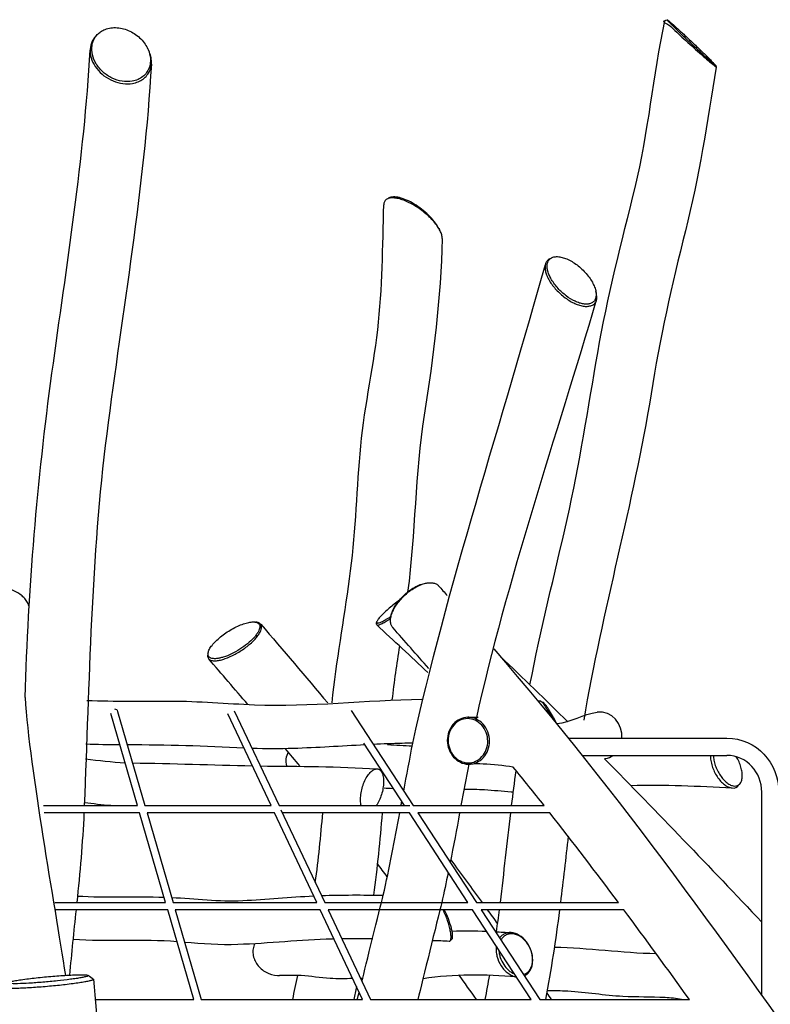
# Model space of a CAD drawing. Units: inches. Extents: x 745 to 944, y 316 to 549.
# Drawn here: x 887 to 904, y 527 to 549 of the extents above; entities that cross this region are included whole.
import ezdxf

# ---------------------------------------------------------------- set-up
doc = ezdxf.new("R2010")
doc.units = ezdxf.units.IN
doc.header["$MEASUREMENT"] = 0
doc.layers.add('$DDT_AUDIT_GENERATED_(49)', color=7, linetype='Continuous')

msp = doc.modelspace()

# ---------------------------------------------------------------- linework, layer by layer
at = {"layer": '$DDT_AUDIT_GENERATED_(49)', "color": 7, "lineweight": 25, "true_color": 0xffffff}
for points in [[(891.863, 533.633), (892.853, 531.537)], [(894.445, 533.643), (895.821, 531.537)], [(889.722, 531.537), (889.129, 533.576)], [(889.281, 533.621), (889.887, 531.537)], [(892.678, 531.537), (891.721, 533.564)], [(899.257, 533.028), (902.76, 533.028)], [(895.631, 531.537), (894.729, 532.918)], [(899.561, 532.648), (902.76, 532.648)], [(903.529, 527.346), (903.529, 531.838)], [(887.641, 531.537), (889.722, 531.537)], [(889.887, 531.537), (892.678, 531.537)], [(892.853, 531.537), (895.746, 531.537)], [(895.821, 531.537), (898.719, 531.537)], [(889.769, 531.377), (887.656, 531.377)], [(890.345, 529.396), (889.769, 531.377)], [(892.753, 531.377), (889.933, 531.377)], [(889.933, 531.377), (890.51, 529.396)], [(893.689, 529.396), (892.753, 531.377)], [(892.896, 531.446), (893.864, 529.396)], [(895.736, 531.377), (892.929, 531.377)], [(897.03, 529.396), (895.736, 531.377)], [(898.845, 531.377), (895.925, 531.377)], [(895.925, 531.377), (897.219, 529.396)], [(887.893, 529.396), (890.345, 529.396)], [(890.51, 529.396), (893.689, 529.396)], [(893.864, 529.396), (897.03, 529.396)], [(897.219, 529.396), (900.358, 529.396)], [(890.391, 529.236), (887.914, 529.236)], [(890.967, 527.254), (890.391, 529.236)], [(893.765, 529.236), (890.556, 529.236)], [(890.556, 529.236), (891.133, 527.254)], [(894.701, 527.254), (893.765, 529.236)], [(897.134, 529.236), (893.94, 529.236)], [(893.94, 529.236), (894.876, 527.254)], [(898.429, 527.254), (897.134, 529.236)], [(900.478, 529.236), (897.324, 529.236)], [(897.324, 529.236), (898.618, 527.254)], [(888.788, 527.254), (890.967, 527.254)], [(891.133, 527.254), (894.701, 527.254)], [(894.876, 527.254), (898.429, 527.254)], [(898.618, 527.254), (901.929, 527.254)]]:
    msp.add_lwpolyline(points, dxfattribs=at)
for points, knots in [([(898.403, 534.207), (898.639, 535.435), (898.948, 536.645), (899.224, 537.863), (899.5, 539.083), (899.69, 540.316), (899.901, 541.547), (900.113, 542.781), (900.433, 543.986), (900.728, 545.199), (901.025, 546.417), (901.129, 547.664), (901.386, 548.887)], [0, 0, 0, 0, 1, 1, 1, 2, 2, 2, 3, 3, 3, 4, 4, 4, 4]), ([(901.529, 548.806), (901.567, 548.767), (901.607, 548.728), (901.646, 548.69), (901.695, 548.641), (901.744, 548.594), (901.794, 548.546), (901.904, 548.441), (902.015, 548.336), (902.127, 548.233), (902.178, 548.185), (902.23, 548.138), (902.281, 548.091), (902.322, 548.054), (902.363, 548.017), (902.405, 547.98), (902.42, 547.967), (902.434, 547.954), (902.45, 547.941), (902.461, 547.931), (902.473, 547.921), (902.485, 547.912), (902.492, 547.906), (902.499, 547.9), (902.506, 547.895), (902.509, 547.894), (902.511, 547.892), (902.513, 547.891), (902.513, 547.891), (902.514, 547.891), (902.514, 547.89), (902.515, 547.89), (902.515, 547.89), (902.515, 547.891), (902.515, 547.891), (902.515, 547.891), (902.515, 547.891), (902.515, 547.891), (902.515, 547.892), (902.515, 547.892), (902.515, 547.893), (902.514, 547.894), (902.514, 547.894), (902.512, 547.897), (902.51, 547.9), (902.507, 547.903), (902.503, 547.908), (902.499, 547.912), (902.495, 547.917), (902.49, 547.923), (902.484, 547.929), (902.478, 547.936), (902.462, 547.953), (902.446, 547.969), (902.429, 547.986), (902.407, 548.008), (902.385, 548.03), (902.363, 548.053), (902.306, 548.109), (902.248, 548.165), (902.19, 548.221), (902.121, 548.287), (902.053, 548.352), (901.984, 548.417), (901.916, 548.481), (901.847, 548.546), (901.778, 548.61), (901.719, 548.664), (901.66, 548.717), (901.601, 548.771), (901.578, 548.791), (901.556, 548.811), (901.533, 548.831), (901.516, 548.846), (901.498, 548.861), (901.481, 548.875), (901.475, 548.881), (901.468, 548.886), (901.462, 548.891), (901.457, 548.895), (901.453, 548.898), (901.448, 548.902), (901.445, 548.904), (901.442, 548.906), (901.439, 548.907), (901.438, 548.908), (901.437, 548.908), (901.437, 548.908), (901.436, 548.909), (901.436, 548.909), (901.435, 548.908), (901.435, 548.908), (901.435, 548.908), (901.435, 548.908), (901.435, 548.907), (901.435, 548.907), (901.435, 548.907), (901.436, 548.907), (901.436, 548.906), (901.436, 548.906), (901.437, 548.904), (901.439, 548.902), (901.44, 548.9), (901.445, 548.893), (901.452, 548.886), (901.458, 548.88), (901.467, 548.869), (901.477, 548.859), (901.487, 548.848), (901.501, 548.834), (901.515, 548.82), (901.529, 548.806)], [0, 0, 0, 0, 1, 1, 1, 2, 2, 2, 3, 3, 3, 4, 4, 4, 5, 5, 5, 6, 6, 6, 7, 7, 7, 8, 8, 8, 9, 9, 9, 10, 10, 10, 11, 11, 11, 12, 12, 12, 13, 13, 13, 14, 14, 14, 15, 15, 15, 16, 16, 16, 17, 17, 17, 18, 18, 18, 19, 19, 19, 20, 20, 20, 21, 21, 21, 22, 22, 22, 23, 23, 23, 24, 24, 24, 25, 25, 25, 26, 26, 26, 27, 27, 27, 28, 28, 28, 29, 29, 29, 30, 30, 30, 31, 31, 31, 32, 32, 32, 33, 33, 33, 34, 34, 34, 35, 35, 35, 36, 36, 36, 37, 37, 37, 37]), ([(889.606, 547.549), (889.65, 547.557), (889.693, 547.57), (889.734, 547.588), (889.771, 547.605), (889.806, 547.626), (889.838, 547.651), (889.87, 547.677), (889.899, 547.706), (889.923, 547.74), (889.946, 547.771), (889.964, 547.806), (889.978, 547.842), (889.992, 547.879), (890.001, 547.919), (890.005, 547.959), (890.009, 548.001), (890.008, 548.045), (890.003, 548.087), (889.996, 548.131), (889.985, 548.174), (889.97, 548.215), (889.954, 548.258), (889.933, 548.3), (889.909, 548.339), (889.884, 548.38), (889.855, 548.419), (889.823, 548.455), (889.789, 548.493), (889.751, 548.527), (889.711, 548.558), (889.633, 548.619), (889.544, 548.667), (889.449, 548.697), (889.403, 548.712), (889.357, 548.722), (889.309, 548.728), (889.262, 548.734), (889.214, 548.735), (889.166, 548.731), (889.122, 548.727), (889.079, 548.718), (889.037, 548.705), (888.998, 548.692), (888.961, 548.675), (888.927, 548.654), (888.899, 548.637), (888.874, 548.618), (888.851, 548.596), (888.827, 548.573), (888.806, 548.547), (888.787, 548.52), (888.77, 548.493), (888.755, 548.464), (888.743, 548.434), (888.731, 548.404), (888.722, 548.372), (888.717, 548.339), (888.706, 548.271), (888.71, 548.2), (888.725, 548.132), (888.742, 548.06), (888.772, 547.991), (888.811, 547.928), (888.852, 547.862), (888.903, 547.802), (888.961, 547.75), (889.021, 547.697), (889.088, 547.652), (889.161, 547.618), (889.231, 547.584), (889.306, 547.56), (889.382, 547.548), (889.456, 547.537), (889.532, 547.536), (889.606, 547.549)], [0, 0, 0, 0, 1, 1, 1, 2, 2, 2, 3, 3, 3, 4, 4, 4, 5, 5, 5, 6, 6, 6, 7, 7, 7, 8, 8, 8, 9, 9, 9, 10, 10, 10, 11, 11, 11, 12, 12, 12, 13, 13, 13, 14, 14, 14, 15, 15, 15, 16, 16, 16, 17, 17, 17, 18, 18, 18, 19, 19, 19, 20, 20, 20, 21, 21, 21, 22, 22, 22, 23, 23, 23, 24, 24, 24, 25, 25, 25, 25]), ([(901.485, 548.785), (901.526, 548.746), (901.568, 548.707), (901.609, 548.669), (901.661, 548.62), (901.713, 548.572), (901.765, 548.524), (901.88, 548.42), (901.995, 548.316), (902.111, 548.212), (902.166, 548.163), (902.221, 548.115), (902.276, 548.067), (902.319, 548.028), (902.364, 547.99), (902.408, 547.952), (902.425, 547.938), (902.441, 547.924), (902.459, 547.91), (902.47, 547.9), (902.482, 547.89), (902.494, 547.88), (902.502, 547.874), (902.51, 547.868), (902.517, 547.863), (902.519, 547.861), (902.521, 547.86), (902.523, 547.859), (902.524, 547.859), (902.524, 547.858), (902.525, 547.858), (902.525, 547.858), (902.525, 547.858), (902.525, 547.859)], [0, 0, 0, 0, 1, 1, 1, 2, 2, 2, 3, 3, 3, 4, 4, 4, 5, 5, 5, 6, 6, 6, 7, 7, 7, 8, 8, 8, 9, 9, 9, 10, 10, 10, 11, 11, 11, 11]), ([(888.803, 548.547), (888.76, 548.503), (888.726, 548.45), (888.704, 548.392), (888.682, 548.334), (888.673, 548.271), (888.674, 548.209), (888.676, 548.143), (888.691, 548.077), (888.714, 548.015), (888.74, 547.948), (888.776, 547.885), (888.821, 547.828), (888.867, 547.769), (888.921, 547.716), (888.981, 547.67), (889.043, 547.623), (889.111, 547.585), (889.182, 547.555), (889.251, 547.527), (889.325, 547.506), (889.4, 547.497), (889.471, 547.488), (889.542, 547.489), (889.612, 547.501)], [0, 0, 0, 0, 1, 1, 1, 2, 2, 2, 3, 3, 3, 4, 4, 4, 5, 5, 5, 6, 6, 6, 7, 7, 7, 8, 8, 8, 8]), ([(887.234, 533.93), (887.309, 536.331), (887.505, 538.713), (887.83, 541.094), (888.155, 543.47), (888.541, 545.833), (888.674, 548.236)], [0, 0, 0, 0, 1, 1, 1, 2, 2, 2, 2]), ([(889.612, 547.501), (889.655, 547.509), (889.697, 547.521), (889.737, 547.537), (889.775, 547.553), (889.811, 547.573), (889.844, 547.597), (889.876, 547.62), (889.905, 547.648), (889.931, 547.679), (889.954, 547.708), (889.974, 547.741), (889.99, 547.774), (890.006, 547.809), (890.017, 547.846), (890.024, 547.884), (890.031, 547.924), (890.033, 547.965), (890.03, 548.006), (890.027, 548.048), (890.019, 548.09), (890.007, 548.13), (889.994, 548.174), (889.976, 548.216), (889.955, 548.257)], [0, 0, 0, 0, 1, 1, 1, 2, 2, 2, 3, 3, 3, 4, 4, 4, 5, 5, 5, 6, 6, 6, 7, 7, 7, 8, 8, 8, 8]), ([(890.029, 547.927), (889.87, 545.176), (889.386, 542.476), (889.041, 539.753), (888.694, 537.019), (888.657, 534.28), (888.545, 531.537)], [0, 0, 0, 0, 1, 1, 1, 2, 2, 2, 2]), ([(902.525, 547.858), (902.327, 546.647), (902.143, 545.435), (901.841, 544.241), (901.539, 543.049), (901.276, 541.853), (901.081, 540.638), (900.688, 538.21), (900, 535.848), (899.592, 533.424)], [0, 0, 0, 0, 1, 1, 1, 2, 2, 2, 3, 3, 3, 3]), ([(896.462, 544.07), (896.463, 544.097), (896.458, 544.124), (896.451, 544.151), (896.443, 544.182), (896.43, 544.212), (896.416, 544.241), (896.399, 544.276), (896.379, 544.309), (896.358, 544.34), (896.334, 544.375), (896.308, 544.409), (896.281, 544.441), (896.218, 544.515), (896.148, 544.581), (896.073, 544.643), (895.996, 544.706), (895.914, 544.764), (895.827, 544.814), (895.787, 544.837), (895.745, 544.859), (895.702, 544.879), (895.662, 544.898), (895.621, 544.915), (895.579, 544.929), (895.542, 544.941), (895.504, 544.952), (895.465, 544.96), (895.433, 544.966), (895.4, 544.97), (895.366, 544.971), (895.338, 544.971), (895.31, 544.968), (895.283, 544.961), (895.261, 544.955), (895.239, 544.946), (895.221, 544.932), (895.205, 544.919), (895.191, 544.902), (895.182, 544.884), (895.173, 544.864), (895.168, 544.84), (895.168, 544.818)], [0, 0, 0, 0, 1, 1, 1, 2, 2, 2, 3, 3, 3, 4, 4, 4, 5, 5, 5, 6, 6, 6, 7, 7, 7, 8, 8, 8, 9, 9, 9, 10, 10, 10, 11, 11, 11, 12, 12, 12, 13, 13, 13, 14, 14, 14, 14]), ([(896.382, 544.304), (896.355, 544.355), (896.322, 544.403), (896.286, 544.448), (896.246, 544.498), (896.203, 544.545), (896.158, 544.589), (896.109, 544.636), (896.058, 544.681), (896.005, 544.722), (895.952, 544.763), (895.898, 544.8), (895.841, 544.834), (895.787, 544.867), (895.731, 544.897), (895.672, 544.922), (895.622, 544.944), (895.569, 544.963), (895.516, 544.976), (895.493, 544.981), (895.469, 544.986), (895.445, 544.989), (895.424, 544.991), (895.403, 544.992), (895.382, 544.991), (895.364, 544.991), (895.346, 544.988), (895.328, 544.984), (895.313, 544.98), (895.298, 544.975), (895.284, 544.968)], [0, 0, 0, 0, 1, 1, 1, 2, 2, 2, 3, 3, 3, 4, 4, 4, 5, 5, 5, 6, 6, 6, 7, 7, 7, 8, 8, 8, 9, 9, 9, 10, 10, 10, 10]), ([(894.027, 533.811), (894.124, 534.73), (894.289, 535.639), (894.414, 536.553), (894.539, 537.47), (894.569, 538.392), (894.644, 539.312), (894.72, 540.235), (894.927, 541.136), (895.035, 542.053), (895.143, 542.974), (895.144, 543.895), (895.168, 544.818)], [0, 0, 0, 0, 1, 1, 1, 2, 2, 2, 3, 3, 3, 4, 4, 4, 4]), ([(896.462, 544.07), (896.426, 542.756), (896.272, 541.463), (896.062, 540.168), (895.853, 538.87), (895.876, 537.557), (895.696, 536.258)], [0, 0, 0, 0, 1, 1, 1, 2, 2, 2, 2]), ([(899.739, 542.635), (899.762, 542.643), (899.785, 542.654), (899.803, 542.671), (899.821, 542.686), (899.836, 542.706), (899.846, 542.728), (899.857, 542.752), (899.863, 542.777), (899.865, 542.803), (899.869, 542.833), (899.867, 542.864), (899.862, 542.893), (899.856, 542.929), (899.846, 542.963), (899.833, 542.997), (899.819, 543.034), (899.802, 543.07), (899.783, 543.105), (899.762, 543.143), (899.738, 543.18), (899.712, 543.215), (899.686, 543.252), (899.657, 543.287), (899.626, 543.321), (899.563, 543.39), (899.492, 543.453), (899.416, 543.508), (899.379, 543.534), (899.343, 543.558), (899.304, 543.579), (899.267, 543.599), (899.23, 543.617), (899.191, 543.631), (899.158, 543.644), (899.123, 543.655), (899.088, 543.662), (899.056, 543.669), (899.024, 543.672), (898.991, 543.672), (898.964, 543.671), (898.936, 543.667), (898.91, 543.658), (898.886, 543.65), (898.864, 543.637), (898.845, 543.621), (898.83, 543.607), (898.817, 543.59), (898.807, 543.572), (898.798, 543.553), (898.791, 543.531), (898.787, 543.509), (898.783, 543.484), (898.782, 543.458), (898.784, 543.432), (898.786, 543.404), (898.792, 543.376), (898.8, 543.348), (898.808, 543.317), (898.819, 543.287), (898.832, 543.258), (898.846, 543.225), (898.863, 543.193), (898.881, 543.162), (898.922, 543.093), (898.97, 543.03), (899.024, 542.971), (899.079, 542.91), (899.139, 542.855), (899.204, 542.805), (899.266, 542.758), (899.333, 542.717), (899.403, 542.684), (899.434, 542.67), (899.466, 542.657), (899.498, 542.646), (899.527, 542.637), (899.556, 542.63), (899.586, 542.626), (899.614, 542.621), (899.642, 542.62), (899.669, 542.621), (899.693, 542.623), (899.717, 542.627), (899.739, 542.635)], [0, 0, 0, 0, 1, 1, 1, 2, 2, 2, 3, 3, 3, 4, 4, 4, 5, 5, 5, 6, 6, 6, 7, 7, 7, 8, 8, 8, 9, 9, 9, 10, 10, 10, 11, 11, 11, 12, 12, 12, 13, 13, 13, 14, 14, 14, 15, 15, 15, 16, 16, 16, 17, 17, 17, 18, 18, 18, 19, 19, 19, 20, 20, 20, 21, 21, 21, 22, 22, 22, 23, 23, 23, 24, 24, 24, 25, 25, 25, 26, 26, 26, 27, 27, 27, 28, 28, 28, 28]), ([(898.835, 543.621), (898.815, 543.61), (898.798, 543.596), (898.783, 543.579), (898.769, 543.562), (898.758, 543.542), (898.75, 543.521), (898.742, 543.498), (898.738, 543.473), (898.737, 543.448), (898.735, 543.419), (898.738, 543.39), (898.744, 543.362), (898.75, 543.329), (898.76, 543.297), (898.771, 543.266), (898.785, 543.231), (898.801, 543.197), (898.819, 543.164), (898.859, 543.092), (898.908, 543.025), (898.963, 542.963), (899.021, 542.897), (899.085, 542.837), (899.155, 542.783), (899.19, 542.756), (899.226, 542.73), (899.263, 542.707), (899.298, 542.685), (899.334, 542.665), (899.371, 542.647), (899.405, 542.631), (899.439, 542.616), (899.475, 542.604), (899.509, 542.593), (899.544, 542.584), (899.579, 542.578), (899.609, 542.573), (899.639, 542.571), (899.669, 542.573), (899.695, 542.574), (899.721, 542.578), (899.746, 542.587)], [0, 0, 0, 0, 1, 1, 1, 2, 2, 2, 3, 3, 3, 4, 4, 4, 5, 5, 5, 6, 6, 6, 7, 7, 7, 8, 8, 8, 9, 9, 9, 10, 10, 10, 11, 11, 11, 12, 12, 12, 13, 13, 13, 14, 14, 14, 14]), ([(895.368, 535.473), (895.352, 535.49), (895.34, 535.511), (895.331, 535.534), (895.323, 535.557), (895.319, 535.583), (895.318, 535.608), (895.316, 535.637), (895.319, 535.667), (895.325, 535.697), (895.331, 535.729), (895.34, 535.76), (895.352, 535.791), (895.365, 535.826), (895.381, 535.86), (895.4, 535.894), (895.42, 535.93), (895.442, 535.965), (895.467, 535.999), (895.519, 536.071), (895.579, 536.137), (895.645, 536.197), (895.709, 536.256), (895.779, 536.308), (895.853, 536.352), (895.889, 536.373), (895.926, 536.392), (895.964, 536.408), (895.998, 536.423), (896.033, 536.436), (896.069, 536.445), (896.101, 536.454), (896.134, 536.461), (896.168, 536.463), (896.196, 536.466), (896.225, 536.465), (896.254, 536.461), (896.279, 536.457), (896.304, 536.45), (896.326, 536.438), (896.347, 536.428), (896.366, 536.413), (896.382, 536.396)], [0, 0, 0, 0, 1, 1, 1, 2, 2, 2, 3, 3, 3, 4, 4, 4, 5, 5, 5, 6, 6, 6, 7, 7, 7, 8, 8, 8, 9, 9, 9, 10, 10, 10, 11, 11, 11, 12, 12, 12, 13, 13, 13, 14, 14, 14, 14]), ([(895.329, 535.722), (895.336, 535.762), (895.349, 535.801), (895.364, 535.838), (895.382, 535.881), (895.403, 535.921), (895.428, 535.96), (895.454, 536.002), (895.483, 536.043), (895.515, 536.081), (895.55, 536.122), (895.587, 536.161), (895.626, 536.198), (895.666, 536.234), (895.707, 536.268), (895.751, 536.3), (895.792, 536.329), (895.836, 536.356), (895.881, 536.379), (895.922, 536.401), (895.965, 536.419), (896.009, 536.434), (896.047, 536.446), (896.086, 536.455), (896.125, 536.459)], [0, 0, 0, 0, 1, 1, 1, 2, 2, 2, 3, 3, 3, 4, 4, 4, 5, 5, 5, 6, 6, 6, 7, 7, 7, 8, 8, 8, 8]), ([(887.321, 535.954), (887.31, 535.987), (887.295, 536.019), (887.277, 536.048), (887.257, 536.079), (887.235, 536.108), (887.209, 536.135), (887.183, 536.162), (887.154, 536.187), (887.123, 536.209), (887.09, 536.233), (887.056, 536.254), (887.019, 536.272), (886.941, 536.311), (886.857, 536.337), (886.771, 536.352), (886.683, 536.367), (886.593, 536.37), (886.504, 536.361), (886.418, 536.353), (886.333, 536.333), (886.253, 536.301), (886.215, 536.285), (886.178, 536.267), (886.143, 536.246), (886.11, 536.227), (886.079, 536.204), (886.05, 536.179), (886.022, 536.154), (885.996, 536.127), (885.973, 536.097), (885.952, 536.069), (885.934, 536.04), (885.92, 536.009), (885.906, 535.978), (885.896, 535.946), (885.89, 535.913), (885.884, 535.882), (885.883, 535.849), (885.885, 535.817)], [0, 0, 0, 0, 1, 1, 1, 2, 2, 2, 3, 3, 3, 4, 4, 4, 5, 5, 5, 6, 6, 6, 7, 7, 7, 8, 8, 8, 9, 9, 9, 10, 10, 10, 11, 11, 11, 12, 12, 12, 13, 13, 13, 13]), ([(895.514, 536.079), (895.475, 536.05), (895.438, 536.021), (895.4, 535.991), (895.363, 535.961), (895.326, 535.93), (895.29, 535.899), (895.257, 535.871), (895.225, 535.842), (895.193, 535.812), (895.166, 535.787), (895.139, 535.761), (895.114, 535.734), (895.094, 535.713), (895.074, 535.692), (895.056, 535.669), (895.049, 535.66), (895.041, 535.651), (895.035, 535.642), (895.03, 535.634), (895.025, 535.626), (895.02, 535.618), (895.017, 535.612), (895.014, 535.606), (895.012, 535.6), (895.011, 535.595), (895.01, 535.591), (895.011, 535.586), (895.012, 535.583), (895.013, 535.579), (895.016, 535.577), (895.019, 535.575), (895.024, 535.574), (895.028, 535.573)], [0, 0, 0, 0, 1, 1, 1, 2, 2, 2, 3, 3, 3, 4, 4, 4, 5, 5, 5, 6, 6, 6, 7, 7, 7, 8, 8, 8, 9, 9, 9, 10, 10, 10, 11, 11, 11, 11]), ([(891.469, 534.786), (891.494, 534.789), (891.518, 534.793), (891.542, 534.798), (891.568, 534.804), (891.594, 534.811), (891.619, 534.819), (891.681, 534.838), (891.74, 534.862), (891.798, 534.89), (891.862, 534.921), (891.924, 534.955), (891.984, 534.993), (892.043, 535.031), (892.1, 535.072), (892.154, 535.116), (892.204, 535.156), (892.251, 535.2), (892.295, 535.247), (892.313, 535.267), (892.33, 535.287), (892.347, 535.309), (892.361, 535.329), (892.376, 535.349), (892.388, 535.37), (892.398, 535.389), (892.408, 535.407), (892.415, 535.427), (892.421, 535.443), (892.426, 535.46), (892.428, 535.477), (892.429, 535.491), (892.429, 535.506), (892.425, 535.519), (892.422, 535.531), (892.417, 535.543), (892.409, 535.552), (892.403, 535.56), (892.395, 535.566), (892.387, 535.572), (892.379, 535.577), (892.37, 535.582), (892.36, 535.585), (892.349, 535.589), (892.337, 535.592), (892.325, 535.594), (892.31, 535.596), (892.296, 535.597), (892.282, 535.597), (892.249, 535.597), (892.217, 535.593), (892.185, 535.586), (892.145, 535.579), (892.105, 535.568), (892.067, 535.555), (892.023, 535.54), (891.981, 535.523), (891.939, 535.504), (891.894, 535.483), (891.849, 535.46), (891.806, 535.435), (891.762, 535.41), (891.719, 535.384), (891.677, 535.355), (891.635, 535.327), (891.595, 535.297), (891.556, 535.265), (891.52, 535.235), (891.485, 535.204), (891.452, 535.171), (891.423, 535.142), (891.395, 535.112), (891.37, 535.079), (891.349, 535.052), (891.329, 535.024), (891.313, 534.994), (891.306, 534.98), (891.3, 534.967), (891.295, 534.953), (891.291, 534.941), (891.287, 534.929), (891.285, 534.916), (891.283, 534.906), (891.282, 534.895), (891.282, 534.884), (891.282, 534.874), (891.284, 534.865), (891.287, 534.855), (891.29, 534.847), (891.294, 534.838), (891.3, 534.831), (891.305, 534.824), (891.312, 534.817), (891.32, 534.811), (891.329, 534.805), (891.338, 534.8), (891.347, 534.797), (891.359, 534.793), (891.37, 534.79), (891.382, 534.788), (891.396, 534.786), (891.409, 534.785), (891.423, 534.784), (891.438, 534.784), (891.454, 534.785), (891.469, 534.786)], [0, 0, 0, 0, 1, 1, 1, 2, 2, 2, 3, 3, 3, 4, 4, 4, 5, 5, 5, 6, 6, 6, 7, 7, 7, 8, 8, 8, 9, 9, 9, 10, 10, 10, 11, 11, 11, 12, 12, 12, 13, 13, 13, 14, 14, 14, 15, 15, 15, 16, 16, 16, 17, 17, 17, 18, 18, 18, 19, 19, 19, 20, 20, 20, 21, 21, 21, 22, 22, 22, 23, 23, 23, 24, 24, 24, 25, 25, 25, 26, 26, 26, 27, 27, 27, 28, 28, 28, 29, 29, 29, 30, 30, 30, 31, 31, 31, 32, 32, 32, 33, 33, 33, 34, 34, 34, 35, 35, 35, 35]), ([(891.469, 534.741), (891.5, 534.744), (891.53, 534.749), (891.56, 534.756), (891.594, 534.764), (891.627, 534.774), (891.66, 534.786), (891.735, 534.812), (891.808, 534.846), (891.879, 534.883), (891.955, 534.924), (892.028, 534.97), (892.097, 535.02), (892.163, 535.068), (892.226, 535.121), (892.285, 535.179), (892.31, 535.204), (892.334, 535.23), (892.357, 535.257), (892.377, 535.282), (892.396, 535.307), (892.413, 535.333), (892.427, 535.356), (892.44, 535.379), (892.45, 535.403), (892.458, 535.423), (892.464, 535.444), (892.467, 535.466), (892.469, 535.484), (892.469, 535.502), (892.463, 535.518), (892.458, 535.533), (892.45, 535.547), (892.438, 535.558), (892.425, 535.57), (892.41, 535.578), (892.393, 535.584), (892.373, 535.59), (892.352, 535.593), (892.331, 535.595)], [0, 0, 0, 0, 1, 1, 1, 2, 2, 2, 3, 3, 3, 4, 4, 4, 5, 5, 5, 6, 6, 6, 7, 7, 7, 8, 8, 8, 9, 9, 9, 10, 10, 10, 11, 11, 11, 12, 12, 12, 13, 13, 13, 13]), ([(895.027, 535.528), (895.033, 535.527), (895.039, 535.528), (895.045, 535.529), (895.053, 535.531), (895.061, 535.533), (895.069, 535.536), (895.079, 535.539), (895.089, 535.543), (895.099, 535.548), (895.111, 535.553), (895.123, 535.558), (895.135, 535.564), (895.164, 535.579), (895.193, 535.595), (895.22, 535.612), (895.255, 535.632), (895.288, 535.653), (895.321, 535.675)], [0, 0, 0, 0, 1, 1, 1, 2, 2, 2, 3, 3, 3, 4, 4, 4, 5, 5, 5, 6, 6, 6, 6]), ([(895.028, 535.573), (895.034, 535.573), (895.041, 535.574), (895.046, 535.575), (895.055, 535.576), (895.063, 535.579), (895.071, 535.581), (895.082, 535.585), (895.092, 535.589), (895.103, 535.593), (895.115, 535.598), (895.126, 535.604), (895.138, 535.61), (895.168, 535.625), (895.197, 535.641), (895.226, 535.658), (895.261, 535.679), (895.296, 535.7), (895.329, 535.722)], [0, 0, 0, 0, 1, 1, 1, 2, 2, 2, 3, 3, 3, 4, 4, 4, 5, 5, 5, 6, 6, 6, 6]), ([(897.604, 535.002), (900.394, 531.779), (902.845, 528.324), (905.297, 524.853), (907.752, 521.377), (916.915, 510.16), (919.558, 506.836)], [0, 0, 0, 0, 1, 1, 1, 2, 2, 2, 2]), ([(891.278, 534.889), (891.275, 534.877), (891.273, 534.864), (891.273, 534.851), (891.273, 534.84), (891.274, 534.83), (891.277, 534.819), (891.28, 534.809), (891.284, 534.8), (891.29, 534.792), (891.295, 534.783), (891.302, 534.776), (891.31, 534.77), (891.319, 534.763), (891.328, 534.758), (891.338, 534.754), (891.35, 534.749), (891.363, 534.745), (891.376, 534.743), (891.39, 534.74), (891.404, 534.739), (891.418, 534.739), (891.435, 534.738), (891.452, 534.739), (891.469, 534.741)], [0, 0, 0, 0, 1, 1, 1, 2, 2, 2, 3, 3, 3, 4, 4, 4, 5, 5, 5, 6, 6, 6, 7, 7, 7, 8, 8, 8, 8]), ([(888.605, 533.862), (889.223, 533.838), (889.84, 533.851), (890.458, 533.849), (891.076, 533.848), (891.691, 533.793), (892.308, 533.767), (893.549, 533.715), (894.775, 533.875), (896.011, 533.89)], [0, 0, 0, 0, 1, 1, 1, 2, 2, 2, 3, 3, 3, 3]), ([(898.881, 533.489), (898.868, 533.514), (898.855, 533.539), (898.842, 533.564), (898.83, 533.587), (898.816, 533.61), (898.803, 533.632), (898.78, 533.672), (898.756, 533.711), (898.73, 533.749), (898.719, 533.763), (898.709, 533.778), (898.698, 533.792), (898.689, 533.803), (898.68, 533.813), (898.67, 533.823), (898.663, 533.83), (898.655, 533.837), (898.647, 533.843), (898.644, 533.845), (898.641, 533.846), (898.637, 533.848), (898.635, 533.849), (898.632, 533.849), (898.629, 533.85)], [0, 0, 0, 0, 1, 1, 1, 2, 2, 2, 3, 3, 3, 4, 4, 4, 5, 5, 5, 6, 6, 6, 7, 7, 7, 8, 8, 8, 8]), ([(898.991, 533.355), (898.977, 533.383), (898.963, 533.412), (898.948, 533.44), (898.933, 533.468), (898.918, 533.496), (898.902, 533.524), (898.874, 533.573), (898.845, 533.622), (898.815, 533.67), (898.802, 533.69), (898.789, 533.709), (898.775, 533.728), (898.764, 533.744), (898.753, 533.759), (898.741, 533.774), (898.731, 533.786), (898.722, 533.796), (898.711, 533.807), (898.708, 533.81), (898.704, 533.813), (898.7, 533.816), (898.697, 533.819), (898.693, 533.821), (898.689, 533.823)], [0, 0, 0, 0, 1, 1, 1, 2, 2, 2, 3, 3, 3, 4, 4, 4, 5, 5, 5, 6, 6, 6, 7, 7, 7, 8, 8, 8, 8]), ([(897.039, 532.453), (896.978, 532.455), (896.918, 532.47), (896.864, 532.496), (896.807, 532.523), (896.756, 532.562), (896.714, 532.609), (896.671, 532.658), (896.637, 532.714), (896.613, 532.775), (896.589, 532.839), (896.576, 532.907), (896.575, 532.975), (896.575, 533.042), (896.586, 533.109), (896.609, 533.173), (896.631, 533.233), (896.664, 533.29), (896.707, 533.339), (896.748, 533.385), (896.799, 533.424), (896.856, 533.45), (896.91, 533.475), (896.97, 533.489), (897.031, 533.49), (897.062, 533.49), (897.094, 533.486), (897.124, 533.48), (897.154, 533.473), (897.183, 533.463), (897.21, 533.451), (897.269, 533.424), (897.322, 533.385), (897.366, 533.337), (897.411, 533.288), (897.446, 533.231), (897.469, 533.169), (897.495, 533.104), (897.508, 533.035), (897.508, 532.965), (897.509, 532.897), (897.497, 532.828), (897.473, 532.764), (897.449, 532.702), (897.415, 532.645), (897.37, 532.597), (897.327, 532.551), (897.275, 532.513), (897.218, 532.488), (897.161, 532.463), (897.1, 532.451), (897.039, 532.453)], [0, 0, 0, 0, 1, 1, 1, 2, 2, 2, 3, 3, 3, 4, 4, 4, 5, 5, 5, 6, 6, 6, 7, 7, 7, 8, 8, 8, 9, 9, 9, 10, 10, 10, 11, 11, 11, 12, 12, 12, 13, 13, 13, 14, 14, 14, 15, 15, 15, 16, 16, 16, 17, 17, 17, 17]), ([(897.028, 532.483), (896.971, 532.484), (896.914, 532.499), (896.863, 532.524), (896.809, 532.55), (896.761, 532.588), (896.721, 532.633), (896.68, 532.679), (896.649, 532.733), (896.627, 532.791), (896.605, 532.849), (896.594, 532.912), (896.593, 532.975), (896.593, 533.038), (896.603, 533.101), (896.624, 533.16), (896.645, 533.218), (896.676, 533.272), (896.717, 533.318), (896.756, 533.362), (896.803, 533.398), (896.856, 533.423), (896.908, 533.446), (896.964, 533.459), (897.02, 533.46), (897.078, 533.46), (897.136, 533.447), (897.189, 533.423), (897.244, 533.398), (897.294, 533.361), (897.335, 533.316), (897.378, 533.269), (897.412, 533.213), (897.434, 533.153), (897.457, 533.093), (897.469, 533.029), (897.469, 532.965), (897.47, 532.902), (897.459, 532.838), (897.437, 532.779), (897.416, 532.721), (897.384, 532.667), (897.342, 532.621), (897.302, 532.577), (897.253, 532.54), (897.199, 532.517), (897.145, 532.493), (897.087, 532.481), (897.028, 532.483)], [0, 0, 0, 0, 1, 1, 1, 2, 2, 2, 3, 3, 3, 4, 4, 4, 5, 5, 5, 6, 6, 6, 7, 7, 7, 8, 8, 8, 9, 9, 9, 10, 10, 10, 11, 11, 11, 12, 12, 12, 13, 13, 13, 14, 14, 14, 15, 15, 15, 16, 16, 16, 16]), ([(902.394, 532.648), (902.393, 532.609), (902.397, 532.57), (902.403, 532.532), (902.41, 532.492), (902.419, 532.452), (902.432, 532.413), (902.445, 532.372), (902.461, 532.331), (902.48, 532.292), (902.499, 532.253), (902.52, 532.215), (902.544, 532.178), (902.567, 532.143), (902.593, 532.11), (902.621, 532.078), (902.646, 532.051), (902.673, 532.025), (902.703, 532.002), (902.729, 531.982), (902.758, 531.964), (902.789, 531.95), (902.815, 531.938), (902.842, 531.93), (902.871, 531.927)], [0, 0, 0, 0, 1, 1, 1, 2, 2, 2, 3, 3, 3, 4, 4, 4, 5, 5, 5, 6, 6, 6, 7, 7, 7, 8, 8, 8, 8]), ([(902.461, 532.648), (902.462, 532.612), (902.466, 532.576), (902.472, 532.54), (902.48, 532.502), (902.49, 532.463), (902.503, 532.426), (902.516, 532.388), (902.532, 532.35), (902.55, 532.314), (902.568, 532.277), (902.588, 532.241), (902.612, 532.207), (902.634, 532.175), (902.658, 532.144), (902.684, 532.115), (902.708, 532.088), (902.734, 532.064), (902.762, 532.042), (902.787, 532.023), (902.813, 532.006), (902.841, 531.993), (902.865, 531.982), (902.891, 531.974), (902.918, 531.971)], [0, 0, 0, 0, 1, 1, 1, 2, 2, 2, 3, 3, 3, 4, 4, 4, 5, 5, 5, 6, 6, 6, 7, 7, 7, 8, 8, 8, 8]), ([(902.918, 531.971), (902.941, 531.969), (902.965, 531.971), (902.987, 531.979), (903.008, 531.986), (903.026, 531.999), (903.042, 532.015), (903.059, 532.034), (903.071, 532.056), (903.079, 532.079), (903.09, 532.108), (903.095, 532.138), (903.098, 532.168), (903.1, 532.203), (903.099, 532.239), (903.095, 532.274), (903.09, 532.313), (903.081, 532.351), (903.07, 532.388), (903.059, 532.428), (903.044, 532.467), (903.027, 532.505), (903.01, 532.544), (902.99, 532.581), (902.967, 532.617)], [0, 0, 0, 0, 1, 1, 1, 2, 2, 2, 3, 3, 3, 4, 4, 4, 5, 5, 5, 6, 6, 6, 7, 7, 7, 8, 8, 8, 8]), ([(894.671, 531.537), (894.662, 531.574), (894.658, 531.612), (894.656, 531.65), (894.654, 531.695), (894.657, 531.739), (894.663, 531.783), (894.669, 531.83), (894.678, 531.877), (894.691, 531.923), (894.703, 531.969), (894.719, 532.015), (894.738, 532.059), (894.756, 532.101), (894.776, 532.141), (894.8, 532.179), (894.821, 532.213), (894.845, 532.244), (894.872, 532.273), (894.884, 532.285), (894.896, 532.296), (894.909, 532.307), (894.921, 532.316), (894.933, 532.324), (894.947, 532.332), (894.958, 532.338), (894.97, 532.343), (894.983, 532.346), (894.995, 532.349), (895.007, 532.351), (895.019, 532.351), (895.03, 532.351), (895.041, 532.349), (895.052, 532.345), (895.062, 532.341), (895.072, 532.336), (895.081, 532.329), (895.091, 532.322), (895.099, 532.313), (895.107, 532.304), (895.115, 532.293), (895.122, 532.281), (895.128, 532.269), (895.135, 532.255), (895.141, 532.24), (895.145, 532.226), (895.151, 532.209), (895.154, 532.192), (895.157, 532.175), (895.164, 532.136), (895.167, 532.095), (895.166, 532.055), (895.165, 532.01), (895.16, 531.965), (895.152, 531.92), (895.144, 531.873), (895.133, 531.827), (895.118, 531.781), (895.104, 531.736), (895.087, 531.692), (895.067, 531.65), (895.048, 531.611), (895.027, 531.573), (895.002, 531.537)], [0, 0, 0, 0, 1, 1, 1, 2, 2, 2, 3, 3, 3, 4, 4, 4, 5, 5, 5, 6, 6, 6, 7, 7, 7, 8, 8, 8, 9, 9, 9, 10, 10, 10, 11, 11, 11, 12, 12, 12, 13, 13, 13, 14, 14, 14, 15, 15, 15, 16, 16, 16, 17, 17, 17, 18, 18, 18, 19, 19, 19, 20, 20, 20, 21, 21, 21, 21]), ([(890.477, 529.508), (891.001, 529.481), (891.52, 529.413), (892.049, 529.44), (892.573, 529.467), (893.096, 529.518), (893.62, 529.542)], [0, 0, 0, 0, 1, 1, 1, 2, 2, 2, 2]), ([(896.618, 528.537), (896.623, 528.538), (896.628, 528.54), (896.632, 528.543), (896.637, 528.546), (896.64, 528.55), (896.643, 528.555), (896.646, 528.561), (896.649, 528.568), (896.651, 528.575), (896.653, 528.584), (896.655, 528.593), (896.655, 528.601), (896.657, 528.613), (896.657, 528.624), (896.657, 528.635), (896.657, 528.648), (896.656, 528.661), (896.655, 528.674), (896.652, 528.706), (896.647, 528.737), (896.641, 528.769), (896.634, 528.806), (896.625, 528.842), (896.615, 528.879), (896.604, 528.919), (896.592, 528.958), (896.579, 528.997), (896.551, 529.078), (896.519, 529.158), (896.482, 529.236)], [0, 0, 0, 0, 1, 1, 1, 2, 2, 2, 3, 3, 3, 4, 4, 4, 5, 5, 5, 6, 6, 6, 7, 7, 7, 8, 8, 8, 9, 9, 9, 10, 10, 10, 10]), ([(896.678, 528.589), (896.681, 528.593), (896.684, 528.597), (896.686, 528.601), (896.688, 528.607), (896.689, 528.613), (896.69, 528.619), (896.692, 528.627), (896.693, 528.635), (896.693, 528.643), (896.693, 528.653), (896.693, 528.662), (896.693, 528.671), (896.691, 528.696), (896.688, 528.721), (896.683, 528.745), (896.678, 528.773), (896.672, 528.802), (896.664, 528.83), (896.646, 528.899), (896.623, 528.966), (896.598, 529.032), (896.571, 529.101), (896.541, 529.169), (896.508, 529.236)], [0, 0, 0, 0, 1, 1, 1, 2, 2, 2, 3, 3, 3, 4, 4, 4, 5, 5, 5, 6, 6, 6, 7, 7, 7, 8, 8, 8, 8]), ([(898.278, 527.775), (898.303, 527.787), (898.327, 527.803), (898.348, 527.822), (898.369, 527.841), (898.388, 527.864), (898.403, 527.888), (898.419, 527.914), (898.432, 527.943), (898.442, 527.972), (898.452, 528.003), (898.458, 528.035), (898.462, 528.068), (898.469, 528.138), (898.462, 528.209), (898.445, 528.277), (898.426, 528.35), (898.395, 528.42), (898.354, 528.483), (898.315, 528.543), (898.266, 528.598), (898.208, 528.641), (898.182, 528.661), (898.153, 528.678), (898.123, 528.693), (898.095, 528.706), (898.065, 528.717), (898.034, 528.723), (898.004, 528.729), (897.974, 528.732), (897.945, 528.73), (897.917, 528.728), (897.889, 528.723), (897.863, 528.713), (897.837, 528.703), (897.812, 528.689), (897.79, 528.672), (897.767, 528.655), (897.748, 528.635), (897.731, 528.612)], [0, 0, 0, 0, 1, 1, 1, 2, 2, 2, 3, 3, 3, 4, 4, 4, 5, 5, 5, 6, 6, 6, 7, 7, 7, 8, 8, 8, 9, 9, 9, 10, 10, 10, 11, 11, 11, 12, 12, 12, 13, 13, 13, 13]), ([(898.26, 527.803), (898.286, 527.811), (898.31, 527.823), (898.332, 527.838), (898.355, 527.854), (898.375, 527.874), (898.392, 527.896), (898.409, 527.919), (898.423, 527.945), (898.434, 527.971), (898.445, 528.001), (898.453, 528.032), (898.457, 528.063), (898.462, 528.096), (898.463, 528.13), (898.461, 528.163), (898.459, 528.199), (898.453, 528.235), (898.445, 528.271), (898.427, 528.343), (898.396, 528.411), (898.356, 528.473), (898.336, 528.503), (898.314, 528.532), (898.289, 528.559), (898.265, 528.584), (898.239, 528.607), (898.211, 528.628), (898.184, 528.647), (898.156, 528.663), (898.126, 528.676), (898.098, 528.689), (898.069, 528.698), (898.038, 528.702), (898.01, 528.707), (897.982, 528.707), (897.954, 528.703), (897.928, 528.7), (897.901, 528.692), (897.877, 528.68), (897.853, 528.667), (897.831, 528.652), (897.812, 528.633), (897.792, 528.613), (897.775, 528.59), (897.762, 528.565)], [0, 0, 0, 0, 1, 1, 1, 2, 2, 2, 3, 3, 3, 4, 4, 4, 5, 5, 5, 6, 6, 6, 7, 7, 7, 8, 8, 8, 9, 9, 9, 10, 10, 10, 11, 11, 11, 12, 12, 12, 13, 13, 13, 14, 14, 14, 15, 15, 15, 15]), ([(892.312, 528.485), (892.296, 528.449), (892.285, 528.411), (892.279, 528.372), (892.274, 528.332), (892.274, 528.291), (892.278, 528.252), (892.284, 528.211), (892.295, 528.17), (892.31, 528.132), (892.326, 528.093), (892.347, 528.057), (892.371, 528.023), (892.422, 527.952), (892.49, 527.894), (892.566, 527.853), (892.644, 527.811), (892.731, 527.786), (892.819, 527.781)], [0, 0, 0, 0, 1, 1, 1, 2, 2, 2, 3, 3, 3, 4, 4, 4, 5, 5, 5, 6, 6, 6, 6]), ([(897.661, 528.43), (897.655, 528.394), (897.654, 528.358), (897.656, 528.322), (897.659, 528.284), (897.664, 528.246), (897.673, 528.209), (897.692, 528.133), (897.723, 528.061), (897.766, 527.996), (897.787, 527.963), (897.811, 527.932), (897.837, 527.904), (897.863, 527.877), (897.89, 527.853), (897.92, 527.831), (897.948, 527.811), (897.979, 527.793), (898.01, 527.78), (898.04, 527.767), (898.071, 527.757), (898.103, 527.752)], [0, 0, 0, 0, 1, 1, 1, 2, 2, 2, 3, 3, 3, 4, 4, 4, 5, 5, 5, 6, 6, 6, 7, 7, 7, 7]), ([(897.716, 528.345), (897.717, 528.318), (897.72, 528.291), (897.725, 528.265), (897.73, 528.237), (897.737, 528.209), (897.746, 528.182), (897.764, 528.127), (897.79, 528.074), (897.822, 528.025), (897.853, 527.978), (897.889, 527.935), (897.931, 527.899), (897.97, 527.865), (898.013, 527.837), (898.06, 527.818)], [0, 0, 0, 0, 1, 1, 1, 2, 2, 2, 3, 3, 3, 4, 4, 4, 5, 5, 5, 5]), ([(888.607, 527.764), (888.614, 527.767), (888.621, 527.769), (888.628, 527.773), (888.63, 527.774), (888.632, 527.775), (888.634, 527.777), (888.635, 527.778), (888.636, 527.779), (888.637, 527.78), (888.637, 527.781), (888.637, 527.781), (888.637, 527.782), (888.637, 527.783), (888.636, 527.783), (888.636, 527.784), (888.634, 527.785), (888.633, 527.786), (888.631, 527.787), (888.629, 527.788), (888.627, 527.789), (888.624, 527.79), (888.621, 527.791), (888.617, 527.791), (888.613, 527.792), (888.606, 527.793), (888.599, 527.794), (888.591, 527.795), (888.582, 527.796), (888.572, 527.797), (888.562, 527.797), (888.536, 527.799), (888.51, 527.799), (888.484, 527.799), (888.443, 527.799), (888.402, 527.799), (888.361, 527.797), (888.31, 527.796), (888.258, 527.793), (888.207, 527.791), (888.088, 527.785), (887.969, 527.776), (887.85, 527.767), (887.726, 527.756), (887.602, 527.744), (887.478, 527.731), (887.368, 527.719), (887.257, 527.705), (887.148, 527.689), (887.105, 527.683), (887.062, 527.676), (887.02, 527.669), (886.988, 527.663), (886.956, 527.657), (886.924, 527.649), (886.913, 527.647), (886.901, 527.644), (886.89, 527.641), (886.882, 527.638), (886.873, 527.636), (886.865, 527.633), (886.862, 527.632), (886.859, 527.63), (886.856, 527.629), (886.854, 527.628), (886.852, 527.627), (886.85, 527.625), (886.849, 527.624), (886.848, 527.623), (886.847, 527.622), (886.846, 527.621), (886.846, 527.62), (886.846, 527.619), (886.846, 527.618), (886.846, 527.617), (886.847, 527.616), (886.848, 527.616), (886.849, 527.615), (886.85, 527.614), (886.853, 527.612), (886.857, 527.611), (886.861, 527.61), (886.867, 527.609), (886.873, 527.608), (886.88, 527.607), (886.888, 527.606), (886.896, 527.605), (886.905, 527.604), (886.928, 527.603), (886.95, 527.602), (886.973, 527.602), (887.005, 527.601), (887.037, 527.601), (887.069, 527.602), (887.153, 527.604), (887.236, 527.607), (887.319, 527.612), (887.423, 527.618), (887.526, 527.625), (887.63, 527.634), (887.736, 527.643), (887.843, 527.653), (887.949, 527.664), (888.046, 527.674), (888.143, 527.685), (888.239, 527.698), (888.281, 527.704), (888.324, 527.71), (888.366, 527.716), (888.401, 527.721), (888.436, 527.727), (888.471, 527.734), (888.498, 527.738), (888.525, 527.743), (888.552, 527.75), (888.571, 527.754), (888.589, 527.758), (888.607, 527.764)], [0, 0, 0, 0, 1, 1, 1, 2, 2, 2, 3, 3, 3, 4, 4, 4, 5, 5, 5, 6, 6, 6, 7, 7, 7, 8, 8, 8, 9, 9, 9, 10, 10, 10, 11, 11, 11, 12, 12, 12, 13, 13, 13, 14, 14, 14, 15, 15, 15, 16, 16, 16, 17, 17, 17, 18, 18, 18, 19, 19, 19, 20, 20, 20, 21, 21, 21, 22, 22, 22, 23, 23, 23, 24, 24, 24, 25, 25, 25, 26, 26, 26, 27, 27, 27, 28, 28, 28, 29, 29, 29, 30, 30, 30, 31, 31, 31, 32, 32, 32, 33, 33, 33, 34, 34, 34, 35, 35, 35, 36, 36, 36, 37, 37, 37, 38, 38, 38, 39, 39, 39, 39]), ([(886.759, 527.527), (886.758, 527.526), (886.757, 527.525), (886.757, 527.524), (886.756, 527.523), (886.757, 527.522), (886.757, 527.521), (886.757, 527.52), (886.758, 527.519), (886.759, 527.518), (886.761, 527.517), (886.762, 527.516), (886.764, 527.515), (886.769, 527.513), (886.774, 527.512), (886.779, 527.511), (886.787, 527.51), (886.795, 527.509), (886.802, 527.508), (886.826, 527.505), (886.849, 527.504), (886.873, 527.503), (886.906, 527.502), (886.939, 527.502), (886.972, 527.503), (887.014, 527.503), (887.056, 527.504), (887.097, 527.505), (887.148, 527.507), (887.198, 527.51), (887.249, 527.512), (887.363, 527.518), (887.478, 527.526), (887.592, 527.535), (887.713, 527.545), (887.833, 527.556), (887.953, 527.568), (888.068, 527.58), (888.182, 527.593), (888.296, 527.608), (888.343, 527.614), (888.391, 527.621), (888.438, 527.628), (888.478, 527.634), (888.518, 527.64), (888.557, 527.647), (888.588, 527.653), (888.619, 527.659), (888.65, 527.666), (888.662, 527.668), (888.674, 527.671), (888.686, 527.674), (888.695, 527.677), (888.704, 527.679), (888.714, 527.682)], [0, 0, 0, 0, 1, 1, 1, 2, 2, 2, 3, 3, 3, 4, 4, 4, 5, 5, 5, 6, 6, 6, 7, 7, 7, 8, 8, 8, 9, 9, 9, 10, 10, 10, 11, 11, 11, 12, 12, 12, 13, 13, 13, 14, 14, 14, 15, 15, 15, 16, 16, 16, 17, 17, 17, 18, 18, 18, 18]), ([(888.746, 527.701), (888.845, 526.787), (888.863, 525.876), (888.84, 524.959), (888.817, 524.042), (888.685, 523.135), (888.651, 522.22), (888.633, 521.759), (888.708, 521.307), (888.729, 520.85), (888.751, 520.391), (888.747, 519.935), (888.724, 519.477), (888.677, 518.563), (888.562, 507.715), (888.57, 506.799)], [0, 0, 0, 0, 1, 1, 1, 2, 2, 2, 3, 3, 3, 4, 4, 4, 5, 5, 5, 5])]:
    msp.add_open_spline(points, degree=3, knots=knots, dxfattribs=at)
for points in [[(901.386, 548.887), (901.295, 548.862), (901.451, 548.818), (901.485, 548.785)], [(901.386, 548.887), (901.403, 548.894), (901.419, 548.902), (901.435, 548.909)], [(888.803, 548.547), (888.815, 548.559), (888.826, 548.571), (888.838, 548.583)], [(889.937, 548.289), (889.943, 548.278), (889.949, 548.267), (889.955, 548.257)], [(902.515, 547.891), (902.519, 547.88), (902.522, 547.87), (902.525, 547.859)], [(902.525, 547.859), (902.525, 547.859), (902.525, 547.859), (902.525, 547.859)], [(895.245, 544.947), (895.258, 544.954), (895.271, 544.961), (895.284, 544.968)], [(896.382, 544.304), (896.388, 544.295), (896.393, 544.285), (896.399, 544.275)], [(898.835, 543.621), (898.847, 543.627), (898.86, 543.634), (898.872, 543.641)], [(895.812, 532.919), (896.52, 536.187), (897.855, 540.289), (898.743, 543.499)], [(899.746, 542.587), (899.903, 542.641), (899.898, 542.744), (899.865, 542.882)], [(899.858, 542.913), (899.861, 542.902), (899.863, 542.892), (899.865, 542.882)], [(899.863, 542.891), (899.862, 542.895), (899.861, 542.9), (899.86, 542.904)], [(899.866, 542.707), (899.005, 539.771), (897.874, 536.45), (897.21, 533.451)], [(896.125, 536.459), (896.134, 536.46), (896.143, 536.461), (896.152, 536.462)], [(896.382, 536.396), (896.446, 536.323), (896.51, 536.251), (896.573, 536.179)], [(892.309, 535.596), (892.316, 535.595), (892.323, 535.595), (892.331, 535.595)], [(895.009, 535.545), (895.009, 535.56), (895.01, 535.574), (895.011, 535.588)], [(895.324, 535.694), (895.326, 535.703), (895.327, 535.713), (895.329, 535.722)], [(892.45, 535.546), (892.946, 534.968), (893.441, 534.39), (893.929, 533.806)], [(895.009, 535.545), (895.008, 535.532), (895.014, 535.528), (895.027, 535.528)], [(896.144, 534.482), (895.768, 534.833), (895.391, 535.182), (895.013, 535.532)], [(896.164, 534.57), (895.899, 534.871), (895.633, 535.172), (895.368, 535.473)], [(895.516, 535.066), (895.454, 534.67), (895.397, 534.274), (895.351, 533.875)], [(891.278, 534.889), (891.281, 534.9), (891.283, 534.91), (891.285, 534.92)], [(892.163, 533.774), (891.875, 534.11), (891.586, 534.445), (891.298, 534.78)], [(897.746, 534.838), (898.249, 534.359), (898.748, 533.875), (899.241, 533.386)], [(887.234, 533.93), (887.347, 532.28), (887.876, 529.419), (888.127, 527.786)], [(898.582, 533.851), (898.598, 533.851), (898.614, 533.85), (898.629, 533.85)], [(898.641, 533.846), (898.657, 533.838), (898.673, 533.831), (898.689, 533.823)], [(889.214, 533.678), (889.252, 533.674), (889.27, 533.658), (889.281, 533.621)], [(900.436, 533.028), (900.456, 533.334), (900.219, 533.646), (899.892, 533.604)], [(897.026, 533.49), (897.102, 533.492), (897.178, 533.493), (897.254, 533.492)], [(898.996, 533.349), (899.317, 533.376), (899.577, 533.564), (899.892, 533.604)], [(902.76, 533.028), (903.413, 533.028), (903.909, 532.476), (903.909, 531.838)], [(889.331, 532.88), (889.081, 532.881), (888.832, 532.885), (888.581, 532.894)], [(892.078, 532.808), (891.218, 532.852), (890.358, 532.88), (889.496, 532.88)], [(893.17, 532.8), (892.865, 532.79), (892.562, 532.789), (892.257, 532.8)], [(893.312, 532.417), (893.207, 532.543), (893.101, 532.669), (892.996, 532.795)], [(894.754, 532.88), (894.226, 532.853), (893.698, 532.817), (893.17, 532.8)], [(895.574, 532.914), (895.362, 532.908), (895.149, 532.9), (894.937, 532.889)], [(895.256, 532.903), (895.255, 532.898), (895.255, 532.893), (895.254, 532.888)], [(895.254, 532.888), (895.436, 532.877), (895.618, 532.866), (895.801, 532.86)], [(895.812, 532.919), (895.733, 532.918), (895.654, 532.916), (895.574, 532.914)], [(895.611, 531.857), (895.677, 532.212), (895.743, 532.566), (895.812, 532.919)], [(888.575, 532.572), (888.864, 532.535), (889.154, 532.499), (889.446, 532.486)], [(893.058, 532.721), (892.997, 532.619), (892.989, 532.528), (893.015, 532.415)], [(900.052, 532.572), (901.226, 531.383), (902.38, 530.176), (903.529, 528.964)], [(900.075, 532.576), (900.068, 532.575), (900.062, 532.572), (900.055, 532.569)], [(900.075, 532.576), (900.135, 532.589), (900.186, 532.612), (900.235, 532.648)], [(903.529, 531.838), (903.529, 532.266), (903.203, 532.648), (902.76, 532.648)], [(889.612, 532.482), (890.496, 532.469), (891.379, 532.437), (892.263, 532.417)], [(892.439, 532.414), (893.299, 532.405), (894.158, 532.403), (895.018, 532.351)], [(897.048, 532.453), (896.99, 532.148), (896.933, 531.842), (896.877, 531.537)], [(897.365, 532.456), (897.269, 532.459), (897.174, 532.459), (897.078, 532.454)], [(898.034, 532.387), (897.812, 532.425), (897.59, 532.45), (897.365, 532.456)], [(898.719, 531.537), (898.493, 531.822), (898.265, 532.106), (898.034, 532.387)], [(897.998, 531.537), (898.03, 531.795), (898.062, 532.052), (898.097, 532.31)], [(895.368, 531.911), (895.304, 531.914), (895.24, 531.918), (895.177, 531.922)], [(895.388, 531.91), (895.381, 531.91), (895.374, 531.91), (895.368, 531.911)], [(895.619, 531.898), (895.607, 531.899), (895.595, 531.899), (895.584, 531.9)], [(897.4, 531.884), (897.248, 531.893), (897.095, 531.894), (896.943, 531.894)], [(902.879, 531.926), (902.131, 531.962), (901.385, 531.996), (900.636, 531.977)], [(902.871, 531.927), (902.94, 531.92), (902.984, 531.937), (903.026, 531.994)], [(903.048, 532.023), (903.041, 532.013), (903.033, 532.003), (903.026, 531.994)], [(897.99, 531.838), (897.793, 531.85), (897.597, 531.873), (897.4, 531.884)], [(898.035, 531.836), (898.02, 531.837), (898.005, 531.837), (897.99, 531.838)], [(889.132, 531.537), (888.936, 531.553), (888.742, 531.576), (888.548, 531.6)], [(895.552, 531.537), (895.558, 531.569), (895.564, 531.6), (895.569, 531.631)], [(888.538, 531.377), (888.508, 530.715), (888.447, 530.055), (888.379, 529.396)], [(893.655, 529.839), (893.728, 530.35), (893.777, 530.863), (893.82, 531.377)], [(895.134, 531.377), (895.084, 530.769), (895.025, 530.164), (894.939, 529.559)], [(895.158, 529.555), (895.295, 530.16), (895.41, 530.768), (895.522, 531.377)], [(896.847, 531.377), (896.78, 531.012), (896.712, 530.647), (896.639, 530.283)], [(897.748, 529.396), (897.829, 530.056), (897.899, 530.717), (897.979, 531.377)], [(900.358, 529.396), (899.861, 530.062), (899.359, 530.724), (898.845, 531.377)], [(899.248, 530.86), (899.192, 530.372), (899.138, 529.883), (899.077, 529.396)], [(895.247, 529.963), (895.174, 530.06), (895.101, 530.158), (895.027, 530.255)], [(896.651, 530.338), (896.883, 530.025), (897.114, 529.711), (897.343, 529.396)], [(896.595, 530.062), (896.549, 529.839), (896.502, 529.617), (896.452, 529.396)], [(888.394, 529.539), (889.033, 529.502), (889.671, 529.533), (890.311, 529.514)], [(893.61, 529.542), (893.611, 529.547), (893.612, 529.553), (893.613, 529.558)], [(893.792, 529.549), (894.248, 529.566), (894.702, 529.565), (895.158, 529.555)], [(894.686, 527.656), (894.766, 527.968), (895.079, 529.243), (895.158, 529.555)], [(896.452, 529.396), (896.344, 528.962), (896.031, 527.687), (895.921, 527.254)], [(888.362, 529.236), (888.312, 528.754), (888.261, 528.273), (888.219, 527.791)], [(897.459, 529.236), (897.535, 529.131), (897.611, 529.026), (897.687, 528.921)], [(897.663, 528.75), (897.686, 528.912), (897.707, 529.074), (897.728, 529.236)], [(899.057, 529.236), (898.972, 528.572), (898.87, 527.912), (898.745, 527.254)], [(901.929, 527.254), (901.45, 527.918), (900.967, 528.579), (900.478, 529.236)], [(896.679, 528.764), (896.935, 528.777), (897.189, 528.773), (897.444, 528.761)], [(897.64, 528.751), (897.753, 528.745), (897.866, 528.738), (897.979, 528.73)], [(890.597, 528.529), (889.829, 528.591), (889.061, 528.531), (888.294, 528.575)], [(891.939, 528.467), (891.546, 528.454), (891.157, 528.478), (890.766, 528.514)], [(894.027, 528.589), (893.329, 528.57), (892.636, 528.49), (891.939, 528.467)], [(894.07, 528.59), (894.056, 528.59), (894.042, 528.589), (894.027, 528.589)], [(894.926, 528.592), (894.698, 528.596), (894.471, 528.597), (894.243, 528.593)], [(896.614, 528.537), (896.493, 528.543), (896.373, 528.548), (896.252, 528.552)], [(896.614, 528.537), (896.615, 528.537), (896.616, 528.537), (896.618, 528.537)], [(896.678, 528.589), (896.665, 528.575), (896.651, 528.561), (896.638, 528.548)], [(898.942, 528.411), (899.695, 528.396), (900.439, 528.285), (901.192, 528.269)], [(888.634, 527.785), (888.671, 527.759), (888.707, 527.732), (888.743, 527.706)], [(892.819, 527.781), (892.833, 527.78), (892.847, 527.78), (892.862, 527.78)], [(893.341, 527.78), (893.181, 527.789), (893.021, 527.784), (892.862, 527.78)], [(893.155, 527.254), (893.193, 527.431), (893.232, 527.607), (893.27, 527.783)], [(893.981, 527.717), (893.767, 527.729), (893.555, 527.768), (893.341, 527.78)], [(898.104, 527.751), (897.411, 527.804), (896.731, 527.819), (896.038, 527.711)], [(897.219, 527.254), (897.09, 527.437), (896.96, 527.619), (896.829, 527.801)], [(897.413, 527.254), (897.447, 527.432), (897.481, 527.611), (897.512, 527.789)], [(888.714, 527.682), (888.727, 527.687), (888.764, 527.691), (888.743, 527.706)], [(894.484, 527.714), (894.316, 527.711), (894.148, 527.708), (893.981, 527.717)], [(894.568, 527.536), (894.548, 527.442), (894.527, 527.348), (894.507, 527.254)], [(894.702, 527.716), (894.687, 527.716), (894.672, 527.716), (894.658, 527.716)], [(894.584, 527.254), (894.598, 527.308), (894.611, 527.361), (894.625, 527.414)], [(898.772, 527.398), (898.806, 527.35), (898.84, 527.302), (898.874, 527.254)], [(899.24, 527.434), (899.087, 527.442), (898.934, 527.444), (898.781, 527.447)], [(900.459, 527.319), (900.05, 527.338), (899.648, 527.414), (899.24, 527.434)], [(901.39, 527.294), (901.08, 527.309), (900.769, 527.304), (900.459, 527.319)], [(901.758, 527.254), (901.636, 527.274), (901.514, 527.289), (901.39, 527.294)]]:
    msp.add_open_spline(points, degree=3, dxfattribs=at)

doc.saveas('drawing.dxf')
